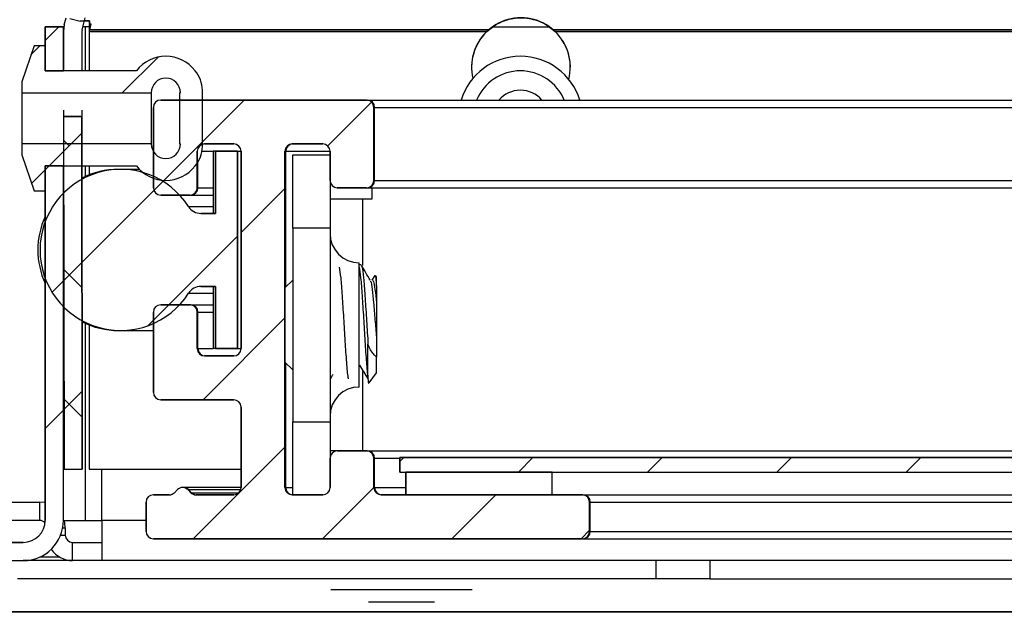
# Model space of a CAD drawing. Units: inches. Extents: x 2 to 154, y 1 to 99.
# Drawn here: x 63 to 64, y 17 to 18 of the extents above; entities that cross this region are included whole.
import ezdxf

# ---------------------------------------------------------------- set-up
doc = ezdxf.new("R2010")
doc.units = ezdxf.units.IN
doc.header["$MEASUREMENT"] = 0
doc.layers.add('SLD-0', color=7, linetype='Continuous')
doc.styles.add('SLDTEXTSTYLE0', font='TXT', dxfattribs={"width": 0.75})
doc.dimstyles.new('SLDDIMSTYLE0', dxfattribs={"dimtxt": 0.9375, "dimasz": 0.13, "dimexe": 0, "dimexo": 0.0625, "dimgap": 0.234375, "dimtad": 0, "dimtih": 1, "dimtoh": 1, "dimdec": 0, "dimrnd": 1e-09, "dimzin": 12, "dimdsep": 46, "dimtxsty": 'SLDTEXTSTYLE0', "dimblk1": 'NONE', "dimblk2": 'NONE', "dimsah": 1, "dimcen": 0.09, "dimadec": 0, "dimazin": 3, "dimtfac": 1, "dimtofl": 0, "dimtmove": 0, "dimatfit": 3, "dimldrblk": 'NONE', "dimfxl": 0, "dimfrac": 2, "dimtolj": 1, "dimtzin": 12, "dimarcsym": 0})
doc.dimstyles.new('SLDDIMSTYLE1', dxfattribs={"dimtxt": 0.9375, "dimasz": 0.13, "dimexe": 0, "dimexo": 0.0625, "dimgap": 0.234375, "dimtad": 0, "dimtih": 1, "dimtoh": 1, "dimdec": 0, "dimrnd": 1e-09, "dimzin": 12, "dimdsep": 46, "dimtxsty": 'SLDTEXTSTYLE0', "dimsah": 1, "dimcen": 0.09, "dimadec": 0, "dimazin": 3, "dimtfac": 1, "dimtdec": 0, "dimtofl": 0, "dimtmove": 0, "dimatfit": 3, "dimfxl": 0, "dimfrac": 2, "dimtolj": 1, "dimtzin": 12, "dimarcsym": 0})

# ---------------------------------------------------------------- blocks, each defined once
blk = doc.blocks.new('SW_HATCH_36')
at = {"color": 0, "linetype": 'Continuous', "lineweight": 18}
for p, q in [((0, 0), (-0.025, -0.025)), ((-0.0173, -0.0173), (-0.025, -0.0096)), ((0.0002, -0.1765), (-0.0247, -0.2015)), ((0.0003, -0.2116), (-0.0247, -0.1866)), ((0.0005, -0.3531), (-0.0245, -0.378)), ((0.0005, -0.3886), (-0.0245, -0.3636))]:
    blk.add_line(p, q, dxfattribs=at)
blk = doc.blocks.new('SW_HATCH_70')
at = {"color": 0, "linetype": 'Continuous', "lineweight": 18}
for p, q in [((0.1614, 0.515), (0.1559, 0.5095)), ((0.1809, 0.1809), (0.1559, 0.1559)), ((-0.3536, 0), (-0.3786, -0.025))]:
    blk.add_line(p, q, dxfattribs=at)
blk = doc.blocks.new('SW_HATCH_71')
at = {"color": 0, "linetype": 'Continuous', "lineweight": 18}
blk.add_line((0, 0), (-0.0187, -0.0187), dxfattribs=at)
blk = doc.blocks.new('SW_HATCH_78')
at = {"color": 0, "linetype": 'Continuous', "lineweight": 18}
for p, q in [((0, 0), (0.0118, 0.0118)), ((0.1246, -0.0522), (0.1735, -0.0033)), ((0.0246, -0.1522), (0.0546, -0.1222)), ((0.0006, -0.1761), (0.0191, -0.1577))]:
    blk.add_line(p, q, dxfattribs=at)
blk = doc.blocks.new('SW_HATCH_79')
at = {"color": 0, "linetype": 'Continuous', "lineweight": 18}
for p, q in [((0, 0), (0.1516, 0.1516)), ((0.1309, -0.0459), (0.2536, 0.0768))]:
    blk.add_line(p, q, dxfattribs=at)
blk = doc.blocks.new('SW_HATCH_81')
at = {"color": 0, "linetype": 'Continuous', "lineweight": 18}
for p, q in [((0, 0), (-0.1236, -0.1236)), ((0.1741, -0.0027), (0.1141, -0.0627)), ((0.0557, -0.1211), (-0.0043, -0.1811)), ((-0.1032, -0.28), (-0.1243, -0.3011)), ((0.0557, -0.2978), (-0.0564, -0.41)), ((0.0557, -0.4746), (-0.0697, -0.6)), ((0.1773, -0.5298), (0.1071, -0.6)), ((0.3439, -0.54), (0.2839, -0.6)), ((0.4723, -0.5883), (0.4607, -0.6))]:
    blk.add_line(p, q, dxfattribs=at)
blk = doc.blocks.new('SW_HATCH_83')
at = {"color": 0, "linetype": 'Continuous', "lineweight": 18}
for p, q in [((0, 0), (-0.0054, -0.0054)), ((0.1768, 0), (0.1568, -0.02)), ((0.3536, 0), (0.3336, -0.02)), ((0.5303, 0), (0.5103, -0.02)), ((0.7071, 0), (0.6871, -0.02))]:
    blk.add_line(p, q, dxfattribs=at)
blk = doc.blocks.new('_D_2')
at = {"layer": 'SLD-0', "color": 7}
for p, q in [((81.2968, 27.6049), (50.3622, 27.6049)), ((50.6122, 27.6049), (50.6122, 24.3595)), ((49.5731, 24.1694), (49.2879, 24.1694)), ((49.2879, 24.1694), (49.2879, 22.6798)), ((51.6512, 24.1694), (51.9364, 24.1694)), ((51.9364, 24.1694), (51.9364, 22.6798)), ((49.2879, 22.6798), (49.5731, 22.6798)), ((51.9364, 22.6798), (51.6512, 22.6798)), ((50.6122, 16.8635), (50.6122, 21.2397)), ((85.395, 16.8635), (50.3622, 16.8635))]:
    blk.add_line(p, q, dxfattribs=at)
for points in [[(50.6122, 27.6049), (50.4872, 26.6049), (50.7372, 26.6049)], [(50.6122, 16.8635), (50.7372, 17.8635), (50.4872, 17.8635)]]:
    blk.add_solid(points, dxfattribs=at)
at = {"layer": 'SLD-0', "color": 7, "char_height": 0.9375, "attachment_point": 1, "style": 'SLDTEXTSTYLE0'}
for s, insert in [('273', (49.5731, 23.8884)), ('10 3/4"', (48.587, 22.4482))]:
    blk.add_mtext(s, dxfattribs=dict(at, insert=insert))
blk = doc.blocks.new('_None')
blk = doc.blocks.new('_D_4')
at = {"layer": 'SLD-0', "color": 7}
for p, q in [((63.4684, 16.8485), (63.4684, 13.8888)), ((84.4472, 16.8485), (84.4472, 13.8888)), ((72.8386, 15.5086), (72.5534, 15.5086)), ((72.5534, 15.5086), (72.5534, 14.019)), ((74.9167, 15.5086), (75.2018, 15.5086)), ((75.2018, 15.5086), (75.2018, 14.019)), ((63.4684, 14.1388), (72.0781, 14.1388)), ((84.4472, 14.1388), (75.6772, 14.1388)), ((72.5534, 14.019), (72.8386, 14.019)), ((75.2018, 14.019), (74.9167, 14.019))]:
    blk.add_line(p, q, dxfattribs=at)
for points in [[(63.4684, 14.1388), (64.4684, 14.0138), (64.4684, 14.2638)], [(84.4472, 14.1388), (83.4472, 14.2638), (83.4472, 14.0138)]]:
    blk.add_solid(points, dxfattribs=at)
at = {"layer": 'SLD-0', "color": 7, "char_height": 0.9375, "attachment_point": 1, "style": 'SLDTEXTSTYLE0'}
for s, insert in [('533', (72.8386, 15.2275)), ('21"', (72.9913, 13.7874))]:
    blk.add_mtext(s, dxfattribs=dict(at, insert=insert))
blk = doc.blocks.new('_D_10')
at = {"layer": 'SLD-0', "color": 7}
for p, q in [((63.8391, 68.3732), (45.9343, 68.3732)), ((46.0593, 68.3732), (46.0593, 45.2022)), ((46.0593, 16.8635), (46.0593, 42.0352)), ((61.3456, 16.8635), (45.9343, 16.8635))]:
    blk.add_line(p, q, dxfattribs=at)
for centre, start, end in [((46.6921, 43.5235), 153.4349, 206.5651), ((45.4265, 43.5235), 333.4349, 26.5651)]:
    blk.add_arc(centre, 3.3279, start, end, dxfattribs=at)
for points in [[(46.0593, 68.3732), (46.0393, 68.2432), (46.0793, 68.2432)], [(46.0593, 16.8635), (46.0793, 16.9935), (46.0393, 16.9935)]]:
    blk.add_solid(points, dxfattribs=at)
at = {"layer": 'SLD-0', "color": 7, "char_height": 0.9375, "attachment_point": 1, "style": 'SLDTEXTSTYLE0'}
for s, insert in [('[1071.4]', (43.7155, 44.732)), ('42.2', (44.847, 43.2437))]:
    blk.add_mtext(s, dxfattribs=dict(at, insert=insert))
blk = doc.blocks.new('_D_11')
at = {"layer": 'SLD-0', "color": 7}
for p, q in [((62.0578, 16.8085), (62.0578, 10.0476)), ((85.8415, 16.7835), (85.8415, 10.0476)), ((72.8655, 11.6674), (72.5803, 11.6674)), ((72.5803, 11.6674), (72.5803, 10.1778)), ((74.9436, 11.6674), (75.2288, 11.6674)), ((75.2288, 11.6674), (75.2288, 10.1778)), ((62.0578, 10.2976), (71.6892, 10.2976)), ((85.8415, 10.2976), (76.1199, 10.2976)), ((72.5803, 10.1778), (72.8655, 10.1778)), ((75.2288, 10.1778), (74.9436, 10.1778))]:
    blk.add_line(p, q, dxfattribs=at)
for points in [[(62.0578, 10.2976), (63.0578, 10.1726), (63.0578, 10.4226)], [(85.8415, 10.2976), (84.8415, 10.4226), (84.8415, 10.1726)]]:
    blk.add_solid(points, dxfattribs=at)
at = {"layer": 'SLD-0', "color": 7, "char_height": 0.9375, "attachment_point": 1, "style": 'SLDTEXTSTYLE0'}
for s, insert in [('604', (72.8655, 11.3863)), ('23 3/4"', (71.8794, 9.9462))]:
    blk.add_mtext(s, dxfattribs=dict(at, insert=insert))

msp = doc.modelspace()

# ---------------------------------------------------------------- hatches: boundary and pattern name
at = {"linetype": 'Continuous'}
h = msp.add_hatch(dxfattribs=at)
h.set_pattern_fill('DOTS', scale=7.6923, style=0)
edge = h.paths.add_edge_path(flags=0)
edge.add_spline(control_points=[(73.9139, 17.6598), (73.9182, 17.6635), (73.923, 17.6667), (73.9282, 17.6692), (73.9315, 17.6708), (73.935, 17.6722), (73.9422, 17.6743), (73.9459, 17.6751), (73.9533, 17.676), (73.9571, 17.6761), (73.9645, 17.6758), (73.9682, 17.6753), (73.9756, 17.6738), (73.9792, 17.6727), (73.9861, 17.6699), (73.9895, 17.6683), (73.9959, 17.6644), (73.9989, 17.6622), (74.0018, 17.6598)], knot_values=[0, 0, 0, 0, 0.000435, 0.000435, 0.000435, 0.000718, 0.000718, 0.001001, 0.001001, 0.001285, 0.001285, 0.001568, 0.001568, 0.001851, 0.001851, 0.002135, 0.002135, 0.002418, 0.002418, 0.002418, 0.002418], weights=[1, 1, 1, 1, 1, 1, 1, 1, 1, 1, 1, 1, 1, 1, 1, 1, 1, 1, 1], degree=3, periodic=0)
edge.add_line((74.0018, 17.6598), (85.1175, 17.6598))
edge.add_line((85.1175, 17.6598), (82.4778, 27.5465))
edge.add_line((82.4778, 27.5465), (65.4178, 27.5465))
edge.add_line((65.4178, 27.5465), (65.3888, 27.5537))
edge.add_line((65.3888, 27.5537), (62.7563, 17.6751))
edge.add_line((62.7563, 17.6751), (62.7707, 17.6715))
edge.add_line((62.7707, 17.6715), (62.7707, 17.6718))
edge.add_line((62.7707, 17.6718), (62.7832, 17.6718))
edge.add_line((62.7832, 17.6718), (62.7832, 17.6684))
edge.add_line((62.7832, 17.6684), (62.7853, 17.6678))
edge.add_line((62.7853, 17.6678), (62.7832, 17.6598))
edge.add_line((62.7832, 17.6598), (63.3296, 17.6598))
edge.add_spline(control_points=[(63.3296, 17.6598), (63.334, 17.6635), (63.3389, 17.6667), (63.3441, 17.6692), (63.3474, 17.6709), (63.3509, 17.6722), (63.3581, 17.6744), (63.3618, 17.6751), (63.3692, 17.676), (63.3729, 17.6762), (63.3804, 17.6758), (63.3841, 17.6753), (63.3914, 17.6738), (63.395, 17.6727), (63.402, 17.6699), (63.4053, 17.6683), (63.4117, 17.6644), (63.4148, 17.6622), (63.4176, 17.6598)], knot_values=[0, 0, 0, 0, 0.000438, 0.000438, 0.000438, 0.000721, 0.000721, 0.001005, 0.001005, 0.001288, 0.001288, 0.001571, 0.001571, 0.001855, 0.001855, 0.002138, 0.002138, 0.002421, 0.002421, 0.002421, 0.002421], weights=[1, 1, 1, 1, 1, 1, 1, 1, 1, 1, 1, 1, 1, 1, 1, 1, 1, 1, 1], degree=3, periodic=0)
edge.add_line((63.4176, 17.6598), (73.9139, 17.6598))
edge = h.paths.add_edge_path(flags=0)
edge.add_spline(control_points=[(73.9508, 27.1878), (73.9435, 27.1885), (73.9363, 27.1905), (73.9297, 27.1936), (73.9233, 27.1965), (73.9173, 27.2006), (73.9122, 27.2054), (73.9073, 27.2101), (73.903, 27.2157), (73.8998, 27.2218), (73.8967, 27.2278), (73.8945, 27.2345), (73.8935, 27.2412), (73.8925, 27.248), (73.8926, 27.2551), (73.8939, 27.2619), (73.8953, 27.2688), (73.898, 27.2757), (73.9016, 27.2818), (73.9054, 27.288), (73.9104, 27.2937), (73.9161, 27.2984), (73.9219, 27.3031), (73.9287, 27.3068), (73.9357, 27.3093), (73.9428, 27.3117), (73.9503, 27.313), (73.9578, 27.313)], knot_values=[0.005297, 0.005297, 0.005297, 0.005297, 0.005856, 0.005856, 0.005856, 0.006397, 0.006397, 0.006397, 0.006924, 0.006924, 0.006924, 0.007446, 0.007446, 0.007446, 0.007975, 0.007975, 0.007975, 0.008522, 0.008522, 0.008522, 0.009087, 0.009087, 0.009087, 0.009662, 0.009662, 0.009662, 0.010237, 0.010237, 0.010237, 0.010237], weights=[1, 1, 1, 1, 1, 1, 1, 1, 1, 1, 1, 1, 1, 1, 1, 1, 1, 1, 1, 1, 1, 1, 1, 1, 1, 1, 1, 1], degree=3, periodic=0)
edge.add_spline(control_points=[(73.9578, 27.313), (73.9624, 27.313), (73.9671, 27.3125), (73.9716, 27.3116), (73.9787, 27.3101), (73.9856, 27.3074), (73.9918, 27.3038), (73.9978, 27.3002), (74.0033, 27.2956), (74.0123, 27.2851), (74.0159, 27.2792), (74.0184, 27.2728), (74.021, 27.2665), (74.0225, 27.2597), (74.0228, 27.2528), (74.0231, 27.2459), (74.0221, 27.2388), (74.0201, 27.2322), (74.018, 27.2253), (74.0146, 27.2188), (74.0102, 27.213), (74.0057, 27.2071), (74.0001, 27.202), (73.9939, 27.1979), (73.9876, 27.1939), (73.9804, 27.1909), (73.9731, 27.1892), (73.9658, 27.1875), (73.9582, 27.187), (73.9508, 27.1878)], knot_values=[0, 0, 0, 0, 0.000353, 0.000353, 0.000353, 0.000906, 0.000906, 0.000906, 0.001442, 0.001442, 0.001966, 0.001966, 0.001966, 0.002489, 0.002489, 0.002489, 0.003023, 0.003023, 0.003023, 0.003575, 0.003575, 0.003575, 0.004145, 0.004145, 0.004145, 0.004723, 0.004723, 0.004723, 0.005297, 0.005297, 0.005297, 0.005297], weights=[1, 1, 1, 1, 1, 1, 1, 1, 1, 1, 1, 1, 1, 1, 1, 1, 1, 1, 1, 1, 1, 1, 1, 1, 1, 1, 1, 1, 1, 1], degree=3, periodic=0)
edge = h.paths.add_edge_path(flags=0)
edge.add_spline(control_points=[(82.3213, 26.8073), (82.3178, 26.8074), (82.3142, 26.8077), (82.3073, 26.809), (82.3039, 26.8099), (82.2972, 26.8122), (82.294, 26.8137), (82.2878, 26.817), (82.2848, 26.819), (82.2821, 26.8211), (82.2767, 26.8253), (82.2719, 26.8304), (82.2682, 26.836), (82.2663, 26.8388), (82.2646, 26.8418), (82.2619, 26.8479), (82.2607, 26.8511), (82.259, 26.8576), (82.2584, 26.8609), (82.258, 26.8643), (82.2574, 26.8711), (82.2579, 26.878), (82.2595, 26.8847), (82.2603, 26.888), (82.2614, 26.8912), (82.2642, 26.8975), (82.2658, 26.9005), (82.2695, 26.9063), (82.2717, 26.9091), (82.2764, 26.9143), (82.2791, 26.9167), (82.2847, 26.9211), (82.2877, 26.9231), (82.2941, 26.9266), (82.2975, 26.9281), (82.3045, 26.9305), (82.3081, 26.9314), (82.3154, 26.9326), (82.3191, 26.9329), (82.3228, 26.9329)], knot_values=[0.00515, 0.00515, 0.00515, 0.00515, 0.005419, 0.005419, 0.005687, 0.005687, 0.005956, 0.005956, 0.006225, 0.006225, 0.006225, 0.006749, 0.006749, 0.006749, 0.007006, 0.007006, 0.007263, 0.007263, 0.007519, 0.007519, 0.007519, 0.008045, 0.008045, 0.008045, 0.008304, 0.008304, 0.008567, 0.008567, 0.008833, 0.008833, 0.009104, 0.009104, 0.009379, 0.009379, 0.009659, 0.009659, 0.009941, 0.009941, 0.010223, 0.010223, 0.010223, 0.010223], weights=[1, 1, 1, 1, 1, 1, 1, 1, 1, 1, 1, 1, 1, 1, 1, 1, 1, 1, 1, 1, 1, 1, 1, 1, 1, 1, 1, 1, 1, 1, 1, 1, 1, 1, 1, 1, 1, 1, 1, 1], degree=3, periodic=0)
edge.add_spline(control_points=[(82.3228, 26.9329), (82.3245, 26.9329), (82.3263, 26.9328), (82.3281, 26.9327), (82.3351, 26.9321), (82.342, 26.9305), (82.3484, 26.9278), (82.3516, 26.9265), (82.3547, 26.9249), (82.3606, 26.9213), (82.3634, 26.9192), (82.3686, 26.9147), (82.371, 26.9123), (82.3733, 26.9096), (82.3776, 26.9044), (82.3812, 26.8984), (82.3836, 26.8921), (82.3849, 26.889), (82.3858, 26.8857), (82.3872, 26.8791), (82.3876, 26.8758), (82.3878, 26.8691), (82.3877, 26.8657), (82.3868, 26.859), (82.3861, 26.8557), (82.3842, 26.8492), (82.3829, 26.846), (82.3799, 26.8399), (82.3781, 26.8369), (82.374, 26.8313), (82.3717, 26.8286), (82.3667, 26.8236), (82.3639, 26.8214), (82.3582, 26.8173), (82.3551, 26.8155), (82.3488, 26.8124), (82.3455, 26.8111), (82.3388, 26.8091), (82.3353, 26.8084), (82.3283, 26.8074), (82.3248, 26.8072), (82.3213, 26.8073)], knot_values=[0, 0, 0, 0, 0.000136, 0.000136, 0.000136, 0.000673, 0.000673, 0.000673, 0.000936, 0.000936, 0.001199, 0.001199, 0.001463, 0.001463, 0.001463, 0.001987, 0.001987, 0.001987, 0.002243, 0.002243, 0.0025, 0.0025, 0.002757, 0.002757, 0.003014, 0.003014, 0.003274, 0.003274, 0.003538, 0.003538, 0.003806, 0.003806, 0.004075, 0.004075, 0.004344, 0.004344, 0.004612, 0.004612, 0.004881, 0.004881, 0.00515, 0.00515, 0.00515, 0.00515], weights=[1, 1, 1, 1, 1, 1, 1, 1, 1, 1, 1, 1, 1, 1, 1, 1, 1, 1, 1, 1, 1, 1, 1, 1, 1, 1, 1, 1, 1, 1, 1, 1, 1, 1, 1, 1, 1, 1, 1, 1, 1, 1], degree=3, periodic=0)
edge = h.paths.add_edge_path(flags=0)
edge.add_spline(control_points=[(84.6639, 18.0126), (84.6567, 18.0134), (84.6495, 18.0153), (84.6429, 18.0184), (84.6365, 18.0214), (84.6305, 18.0254), (84.6254, 18.0303), (84.6204, 18.035), (84.6161, 18.0406), (84.613, 18.0467), (84.6098, 18.0527), (84.6076, 18.0593), (84.6066, 18.0661), (84.6056, 18.0729), (84.6058, 18.08), (84.6071, 18.0867), (84.6085, 18.0937), (84.6111, 18.1005), (84.6148, 18.1066), (84.6185, 18.1129), (84.6235, 18.1186), (84.6292, 18.1232), (84.6351, 18.1279), (84.6418, 18.1316), (84.6489, 18.1341), (84.6559, 18.1366), (84.6635, 18.1378), (84.671, 18.1378)], knot_values=[0.005297, 0.005297, 0.005297, 0.005297, 0.005856, 0.005856, 0.005856, 0.006397, 0.006397, 0.006397, 0.006924, 0.006924, 0.006924, 0.007446, 0.007446, 0.007446, 0.007975, 0.007975, 0.007975, 0.008522, 0.008522, 0.008522, 0.009087, 0.009087, 0.009087, 0.009662, 0.009662, 0.009662, 0.010237, 0.010237, 0.010237, 0.010237], weights=[1, 1, 1, 1, 1, 1, 1, 1, 1, 1, 1, 1, 1, 1, 1, 1, 1, 1, 1, 1, 1, 1, 1, 1, 1, 1, 1, 1], degree=3, periodic=0)
edge.add_spline(control_points=[(84.671, 18.1378), (84.6756, 18.1378), (84.6802, 18.1374), (84.6848, 18.1364), (84.6918, 18.1349), (84.6987, 18.1323), (84.7049, 18.1286), (84.7109, 18.125), (84.7164, 18.1205), (84.7254, 18.11), (84.7291, 18.104), (84.7316, 18.0977), (84.7341, 18.0913), (84.7356, 18.0845), (84.7359, 18.0777), (84.7362, 18.0708), (84.7353, 18.0637), (84.7332, 18.057), (84.7311, 18.0502), (84.7277, 18.0436), (84.7234, 18.0379), (84.7189, 18.032), (84.7133, 18.0268), (84.707, 18.0228), (84.7007, 18.0187), (84.6936, 18.0157), (84.6863, 18.014), (84.679, 18.0123), (84.6713, 18.0118), (84.6639, 18.0126)], knot_values=[0, 0, 0, 0, 0.000353, 0.000353, 0.000353, 0.000906, 0.000906, 0.000906, 0.001442, 0.001442, 0.001966, 0.001966, 0.001966, 0.002489, 0.002489, 0.002489, 0.003023, 0.003023, 0.003023, 0.003575, 0.003575, 0.003575, 0.004145, 0.004145, 0.004145, 0.004723, 0.004723, 0.004723, 0.005297, 0.005297, 0.005297, 0.005297], weights=[1, 1, 1, 1, 1, 1, 1, 1, 1, 1, 1, 1, 1, 1, 1, 1, 1, 1, 1, 1, 1, 1, 1, 1, 1, 1, 1, 1, 1, 1], degree=3, periodic=0)
edge = h.paths.add_edge_path(flags=0)
edge.add_spline(control_points=[(83.4954, 22.4098), (83.4918, 22.4099), (83.4883, 22.4102), (83.4814, 22.4115), (83.478, 22.4124), (83.4713, 22.4147), (83.4681, 22.4161), (83.4619, 22.4195), (83.4589, 22.4214), (83.4562, 22.4236), (83.4508, 22.4278), (83.446, 22.4328), (83.4422, 22.4385), (83.4404, 22.4413), (83.4387, 22.4443), (83.4359, 22.4504), (83.4348, 22.4536), (83.4331, 22.4601), (83.4325, 22.4634), (83.4321, 22.4668), (83.4315, 22.4735), (83.432, 22.4805), (83.4336, 22.4871), (83.4344, 22.4904), (83.4355, 22.4937), (83.4382, 22.4999), (83.4399, 22.503), (83.4436, 22.5088), (83.4458, 22.5116), (83.4505, 22.5168), (83.4532, 22.5192), (83.4588, 22.5236), (83.4618, 22.5256), (83.4682, 22.5291), (83.4716, 22.5305), (83.4786, 22.5329), (83.4822, 22.5338), (83.4895, 22.5351), (83.4932, 22.5354), (83.4969, 22.5354)], knot_values=[0.00515, 0.00515, 0.00515, 0.00515, 0.005419, 0.005419, 0.005687, 0.005687, 0.005956, 0.005956, 0.006225, 0.006225, 0.006225, 0.006749, 0.006749, 0.006749, 0.007006, 0.007006, 0.007263, 0.007263, 0.007519, 0.007519, 0.007519, 0.008045, 0.008045, 0.008045, 0.008304, 0.008304, 0.008567, 0.008567, 0.008833, 0.008833, 0.009104, 0.009104, 0.009379, 0.009379, 0.009659, 0.009659, 0.009941, 0.009941, 0.010223, 0.010223, 0.010223, 0.010223], weights=[1, 1, 1, 1, 1, 1, 1, 1, 1, 1, 1, 1, 1, 1, 1, 1, 1, 1, 1, 1, 1, 1, 1, 1, 1, 1, 1, 1, 1, 1, 1, 1, 1, 1, 1, 1, 1, 1, 1, 1], degree=3, periodic=0)
edge.add_spline(control_points=[(83.4969, 22.5354), (83.4986, 22.5354), (83.5004, 22.5353), (83.5022, 22.5352), (83.5091, 22.5346), (83.5161, 22.5329), (83.5225, 22.5303), (83.5257, 22.529), (83.5288, 22.5274), (83.5347, 22.5238), (83.5375, 22.5217), (83.5427, 22.5172), (83.5451, 22.5148), (83.5474, 22.5121), (83.5517, 22.5069), (83.5553, 22.5009), (83.5577, 22.4946), (83.5589, 22.4914), (83.5599, 22.4882), (83.5613, 22.4816), (83.5617, 22.4783), (83.5619, 22.4715), (83.5618, 22.4682), (83.5609, 22.4615), (83.5602, 22.4582), (83.5583, 22.4517), (83.557, 22.4485), (83.5539, 22.4423), (83.5521, 22.4394), (83.5481, 22.4337), (83.5458, 22.431), (83.5408, 22.4261), (83.538, 22.4238), (83.5323, 22.4198), (83.5292, 22.418), (83.5229, 22.4149), (83.5196, 22.4136), (83.5129, 22.4116), (83.5094, 22.4108), (83.5024, 22.4099), (83.4989, 22.4097), (83.4954, 22.4098)], knot_values=[0, 0, 0, 0, 0.000136, 0.000136, 0.000136, 0.000673, 0.000673, 0.000673, 0.000936, 0.000936, 0.001199, 0.001199, 0.001463, 0.001463, 0.001463, 0.001987, 0.001987, 0.001987, 0.002243, 0.002243, 0.0025, 0.0025, 0.002757, 0.002757, 0.003014, 0.003014, 0.003274, 0.003274, 0.003538, 0.003538, 0.003806, 0.003806, 0.004075, 0.004075, 0.004344, 0.004344, 0.004612, 0.004612, 0.004881, 0.004881, 0.00515, 0.00515, 0.00515, 0.00515], weights=[1, 1, 1, 1, 1, 1, 1, 1, 1, 1, 1, 1, 1, 1, 1, 1, 1, 1, 1, 1, 1, 1, 1, 1, 1, 1, 1, 1, 1, 1, 1, 1, 1, 1, 1, 1, 1, 1, 1, 1, 1, 1], degree=3, periodic=0)
edge = h.paths.add_edge_path(flags=0)
edge.add_spline(control_points=[(65.6739, 27.1878), (65.6666, 27.1885), (65.6594, 27.1905), (65.6528, 27.1936), (65.6464, 27.1965), (65.6405, 27.2006), (65.6354, 27.2054), (65.6304, 27.2101), (65.6261, 27.2157), (65.6229, 27.2218), (65.6198, 27.2278), (65.6176, 27.2345), (65.6166, 27.2412), (65.6156, 27.248), (65.6157, 27.2551), (65.6171, 27.2619), (65.6184, 27.2688), (65.6211, 27.2757), (65.6247, 27.2818), (65.6285, 27.288), (65.6335, 27.2937), (65.6392, 27.2984), (65.645, 27.3031), (65.6518, 27.3068), (65.6588, 27.3093), (65.6659, 27.3117), (65.6735, 27.313), (65.6809, 27.313)], knot_values=[0.005297, 0.005297, 0.005297, 0.005297, 0.005856, 0.005856, 0.005856, 0.006397, 0.006397, 0.006397, 0.006924, 0.006924, 0.006924, 0.007446, 0.007446, 0.007446, 0.007975, 0.007975, 0.007975, 0.008522, 0.008522, 0.008522, 0.009087, 0.009087, 0.009087, 0.009662, 0.009662, 0.009662, 0.010237, 0.010237, 0.010237, 0.010237], weights=[1, 1, 1, 1, 1, 1, 1, 1, 1, 1, 1, 1, 1, 1, 1, 1, 1, 1, 1, 1, 1, 1, 1, 1, 1, 1, 1, 1], degree=3, periodic=0)
edge.add_spline(control_points=[(65.6809, 27.313), (65.6856, 27.313), (65.6902, 27.3125), (65.6947, 27.3116), (65.7018, 27.3101), (65.7087, 27.3074), (65.7149, 27.3038), (65.7209, 27.3002), (65.7264, 27.2956), (65.7354, 27.2851), (65.739, 27.2792), (65.7416, 27.2728), (65.7441, 27.2665), (65.7456, 27.2597), (65.7459, 27.2528), (65.7462, 27.2459), (65.7453, 27.2388), (65.7432, 27.2322), (65.7411, 27.2253), (65.7377, 27.2188), (65.7333, 27.213), (65.7288, 27.2071), (65.7232, 27.202), (65.717, 27.1979), (65.7107, 27.1939), (65.7035, 27.1909), (65.6962, 27.1892), (65.689, 27.1875), (65.6813, 27.187), (65.6739, 27.1878)], knot_values=[0, 0, 0, 0, 0.000353, 0.000353, 0.000353, 0.000906, 0.000906, 0.000906, 0.001442, 0.001442, 0.001966, 0.001966, 0.001966, 0.002489, 0.002489, 0.002489, 0.003023, 0.003023, 0.003023, 0.003575, 0.003575, 0.003575, 0.004145, 0.004145, 0.004145, 0.004723, 0.004723, 0.004723, 0.005297, 0.005297, 0.005297, 0.005297], weights=[1, 1, 1, 1, 1, 1, 1, 1, 1, 1, 1, 1, 1, 1, 1, 1, 1, 1, 1, 1, 1, 1, 1, 1, 1, 1, 1, 1, 1, 1], degree=3, periodic=0)
h = msp.add_hatch(dxfattribs=at)
h.set_pattern_fill('ANSI34', style=0)
h.paths.add_polyline_path([(63.4163, 17.0545), (63.2163, 17.0545), (63.2163, 17.0235), (63.4163, 17.0235)], flags=0)

# ---------------------------------------------------------------- linework, layer by layer
at = {"layer": 'SLD-0', "color": 7, "linetype": 'Continuous', "lineweight": 25}
for p, q in [((62.749, 17.6662), (62.7516, 17.676)), ((62.7732, 17.6598), (62.7775, 17.676)), ((62.7832, 17.6718), (62.7764, 17.6718)), ((62.7832, 17.6684), (62.7832, 17.6718)), ((62.7228, 17.6035), (62.7228, 17.6635)), ((62.7228, 17.6635), (62.7478, 17.6635)), ((62.749, 17.6662), (62.7478, 17.6571)), ((62.7478, 17.6035), (62.7478, 17.6635)), ((62.7478, 17.6571), (62.7479, 17.6035)), ((62.7732, 17.6598), (62.7728, 17.6572)), ((62.7728, 17.6572), (62.7729, 17.6035)), ((62.7778, 17.6635), (62.7741, 17.6635)), ((62.7831, 17.6635), (62.7778, 17.6635)), ((62.7832, 17.6598), (62.7828, 17.6572)), ((62.7828, 17.6572), (62.7828, 17.6035)), ((62.7828, 17.6572), (63.3268, 17.6572)), ((62.7832, 17.6662), (62.7829, 17.6594)), ((62.7829, 17.6594), (62.7829, 17.6578)), ((62.7832, 17.6684), (62.7853, 17.6678)), ((62.7832, 17.6662), (62.7837, 17.6682)), ((62.7832, 17.6598), (62.7853, 17.6678)), ((62.7832, 17.6598), (62.7832, 17.6662)), ((63.3296, 17.6598), (62.7832, 17.6598)), ((63.3268, 17.6571), (63.3386, 17.6662)), ((63.3268, 17.6572), (63.3296, 17.6598)), ((63.335, 17.6635), (63.4122, 17.6635)), ((63.4087, 17.6662), (63.4205, 17.6571)), ((73.9139, 17.6598), (63.4176, 17.6598)), ((63.4176, 17.6598), (63.4205, 17.6572)), ((63.4205, 17.6572), (73.911, 17.6572)), ((62.7078, 17.6375), (62.6908, 17.5885)), ((62.7228, 17.6375), (62.7078, 17.6375)), ((62.7228, 17.6035), (62.7228, 17.6375)), ((62.8478, 17.6035), (62.7228, 17.6035)), ((62.7478, 17.6035), (62.7228, 17.6035)), ((62.6908, 17.5885), (62.6908, 17.5735)), ((62.9378, 17.4999), (62.9378, 17.577)), ((62.6908, 17.5735), (62.8678, 17.5735)), ((62.6908, 17.5735), (62.6908, 17.5035)), ((62.8678, 17.5735), (62.8678, 17.5035)), ((62.8808, 17.5635), (63.1624, 17.5635)), ((62.9078, 17.5735), (62.9066, 17.5735)), ((62.9066, 17.5735), (62.9066, 17.5035)), ((63.1634, 17.5635), (84.7522, 17.5635)), ((62.748, 17.5497), (62.748, 17.541)), ((62.773, 17.5497), (62.773, 17.541)), ((62.8708, 17.4435), (62.8708, 17.5535)), ((63.1724, 17.5535), (63.1724, 17.4535)), ((63.1734, 17.4535), (63.1734, 17.5535)), ((63.1734, 17.5535), (84.7422, 17.5535)), ((62.748, 17.541), (62.773, 17.541)), ((62.748, 17.541), (62.7486, 17.0584)), ((62.773, 17.541), (62.7736, 17.0585)), ((62.6908, 17.5035), (62.6908, 17.4885)), ((62.8678, 17.5035), (62.6908, 17.5035)), ((62.9066, 17.5035), (62.9078, 17.5035)), ((62.9808, 17.5035), (62.9408, 17.5035)), ((63.1024, 17.5035), (63.0608, 17.5035)), ((62.6908, 17.4885), (62.7078, 17.4395)), ((62.9308, 17.4935), (62.9308, 17.4435)), ((62.9528, 17.4935), (62.9528, 17.4085)), ((62.9558, 17.4935), (62.9528, 17.4935)), ((62.9558, 17.4085), (62.9558, 17.4935)), ((62.9558, 17.4935), (62.9858, 17.4935)), ((62.9858, 17.4935), (62.9858, 17.2235)), ((62.9858, 17.4935), (62.9908, 17.4935)), ((62.9908, 17.2235), (62.9908, 17.4935)), ((63.0508, 17.4935), (63.0508, 17.0335)), ((63.0518, 17.3077), (63.0518, 17.4935)), ((63.0614, 17.3885), (63.0614, 17.4885)), ((63.0614, 17.4885), (63.1124, 17.4885)), ((63.1124, 17.4535), (63.1124, 17.4935)), ((62.7228, 17.4735), (62.8478, 17.4735)), ((62.7228, 17.4395), (62.7228, 17.4735)), ((62.7228, 16.9885), (62.7228, 17.4735)), ((62.7228, 17.4735), (62.7478, 17.4735)), ((62.7478, 16.9885), (62.7478, 17.4735)), ((62.7828, 17.4735), (62.7828, 17.4611)), ((62.8519, 17.4687), (62.823, 17.4687)), ((62.9318, 17.4435), (62.9318, 17.4789)), ((63.1124, 17.4535), (63.1124, 17.3885)), ((63.1624, 17.4435), (63.1224, 17.4435)), ((63.1624, 17.4435), (63.1634, 17.4435)), ((63.1634, 17.4435), (84.7522, 17.4435)), ((63.17, 17.4285), (63.17, 17.4435)), ((63.1734, 17.4535), (84.7422, 17.4535)), ((62.7078, 17.4395), (62.7228, 17.4395)), ((62.9208, 17.4335), (62.8808, 17.4335)), ((62.9208, 17.4335), (62.9218, 17.4335)), ((62.9218, 17.4335), (62.9528, 17.4335)), ((63.1124, 17.4285), (63.1574, 17.4285)), ((63.1574, 17.4285), (63.17, 17.4285)), ((62.9358, 17.4085), (62.9558, 17.4085)), ((63.1124, 17.3885), (63.0614, 17.3885)), ((63.0614, 17.3885), (63.0614, 17.1235)), ((63.1124, 17.3885), (63.1124, 17.1235)), ((63.1524, 17.256), (63.1524, 17.341)), ((63.1549, 17.338), (63.1524, 17.338)), ((63.1735, 17.3234), (63.1698, 17.317)), ((63.1758, 17.3216), (63.1746, 17.3233)), ((63.1758, 17.3096), (63.1758, 17.3216)), ((62.9558, 17.3085), (62.9358, 17.3085)), ((62.9528, 17.3085), (62.9528, 17.2235)), ((62.9558, 17.2235), (62.9558, 17.3085)), ((63.0614, 17.3173), (63.0508, 17.3067)), ((62.8808, 17.2835), (62.9208, 17.2835)), ((62.9218, 17.2835), (62.9208, 17.2835)), ((62.9218, 17.2835), (62.9528, 17.2835)), ((62.8708, 17.1635), (62.8708, 17.2735)), ((62.9308, 17.2735), (62.9308, 17.2235)), ((62.9318, 17.2235), (62.9318, 17.2735)), ((62.7828, 17.2559), (62.7828, 17.0585)), ((63.1524, 17.171), (63.1524, 17.256)), ((62.823, 17.2483), (62.8708, 17.2483)), ((63.1643, 17.1824), (63.1643, 17.2296)), ((62.9408, 17.2135), (62.9808, 17.2135)), ((62.9558, 17.2235), (62.9528, 17.2235)), ((62.9858, 17.2235), (62.9558, 17.2235)), ((62.9858, 17.2235), (62.9908, 17.2235)), ((63.1758, 17.1904), (63.1758, 17.2123)), ((63.0508, 17.2052), (63.0614, 17.1946)), ((63.0518, 17.0335), (63.0518, 17.2042)), ((63.1661, 17.1765), (63.1758, 17.1904)), ((62.9808, 17.1535), (62.8808, 17.1535)), ((62.9908, 17.0335), (62.9908, 17.1435)), ((63.0614, 17.1235), (63.1124, 17.1235)), ((63.0614, 17.0235), (63.0614, 17.1235)), ((63.1124, 17.1235), (63.1124, 17.0735)), ((63.1224, 17.0835), (63.1124, 17.0835)), ((63.1224, 17.0835), (63.1624, 17.0835)), ((63.1634, 17.0835), (63.1624, 17.0835)), ((63.1634, 17.0835), (84.7522, 17.0835)), ((63.1124, 17.0335), (63.1124, 17.0735)), ((63.1724, 17.0735), (63.1724, 17.0335)), ((63.1734, 17.0335), (63.1734, 17.0735)), ((63.2078, 17.0745), (84.7078, 17.0745)), ((63.2078, 17.0545), (63.2078, 17.0745)), ((62.7486, 17.0584), (62.7736, 17.0585)), ((62.7828, 17.0584), (62.7828, 17.0585)), ((62.7828, 17.0585), (62.9908, 17.0585)), ((62.7828, 17.0584), (62.9908, 17.0584)), ((62.8003, 16.9885), (62.8003, 17.0584)), ((63.2078, 17.0545), (84.7078, 17.0545)), ((63.4163, 17.0545), (63.2163, 17.0545)), ((63.2163, 17.0235), (63.2163, 17.0545)), ((63.4163, 17.0235), (63.4163, 17.0545)), ((62.8708, 17.0235), (62.8925, 17.0235)), ((62.8996, 17.0264), (62.9037, 17.0306)), ((62.9908, 17.0335), (62.9118, 17.0335)), ((62.9179, 17.0306), (62.922, 17.0264)), ((62.923, 17.0264), (62.9189, 17.0306)), ((62.9291, 17.0235), (62.9808, 17.0235)), ((63.0608, 17.0235), (63.1024, 17.0235)), ((63.1824, 17.0235), (63.4574, 17.0235)), ((63.4163, 17.0235), (63.2163, 17.0235)), ((63.4584, 17.0235), (63.4574, 17.0235)), ((63.4584, 17.0235), (84.4572, 17.0235)), ((62.1678, 17.0135), (62.7153, 17.0135)), ((62.7153, 16.9885), (62.7153, 17.0135)), ((62.7221, 17.0128), (62.7153, 17.0135)), ((62.7228, 17.0127), (62.7221, 17.0128)), ((62.8608, 16.9735), (62.8608, 17.0135)), ((63.4674, 17.0135), (63.4674, 16.9735)), ((63.4684, 17.0135), (84.4472, 17.0135)), ((63.4684, 16.9735), (63.4684, 17.0135)), ((62.7153, 16.9885), (62.1678, 16.9885)), ((62.7478, 16.9885), (62.7778, 16.9885)), ((62.7496, 16.9853), (62.7489, 16.9885)), ((62.7503, 16.9785), (62.7496, 16.9853)), ((62.7778, 16.9885), (62.8003, 16.9885)), ((62.8003, 16.9885), (62.8003, 16.9335)), ((62.7503, 16.9785), (62.7503, 16.9685)), ((63.4684, 16.9735), (84.4472, 16.9735)), ((62.0578, 16.9585), (62.6928, 16.9585)), ((62.7603, 16.9335), (62.7603, 16.9585)), ((62.7603, 16.9585), (62.8003, 16.9585)), ((63.4574, 16.9635), (62.8708, 16.9635)), ((63.4584, 16.9635), (84.4572, 16.9635)), ((62.0578, 16.9335), (62.6928, 16.9335)), ((63.5509, 16.9335), (62.6928, 16.9335)), ((84.6001, 16.9335), (63.5509, 16.9335)), ((63.5586, 16.9085), (63.5586, 16.9335)), ((63.6319, 16.9335), (63.6319, 16.9085)), ((63.5586, 16.9085), (62.6851, 16.9085)), ((63.6319, 16.9085), (63.5586, 16.9085)), ((63.6319, 16.9085), (84.4079, 16.9085)), ((63.3067, 16.8935), (63.1134, 16.8935)), ((63.2552, 16.8765), (63.1649, 16.8765)), ((62.3956, 16.8635), (85.2693, 16.8635))]:
    msp.add_line(p, q, dxfattribs=at)
at = {"layer": 'SLD-0'}
for p, q in [((62.7563, 17.6751), (62.7707, 17.6715)), ((62.7707, 17.6715), (62.7707, 17.6718)), ((62.7707, 17.6718), (62.7832, 17.6718)), ((62.7832, 17.6718), (62.7832, 17.6684)), ((62.7478, 17.6635), (62.7228, 17.6635)), ((62.7228, 17.6635), (62.7228, 17.6035)), ((62.7478, 17.6035), (62.7478, 17.6635)), ((62.7832, 17.6684), (62.7853, 17.6678)), ((62.7853, 17.6678), (62.7832, 17.6598)), ((62.7832, 17.6598), (63.3296, 17.6598)), ((63.4176, 17.6598), (73.9139, 17.6598)), ((62.7078, 17.6375), (62.6908, 17.5885)), ((62.7228, 17.6375), (62.7078, 17.6375)), ((62.7228, 17.6035), (62.7228, 17.6375)), ((62.7228, 17.6035), (62.7478, 17.6035)), ((62.8478, 17.6035), (62.7228, 17.6035)), ((62.6908, 17.5885), (62.6908, 17.5735)), ((62.9378, 17.4999), (62.9378, 17.577)), ((62.6908, 17.5735), (62.8678, 17.5735)), ((63.1624, 17.5635), (62.8808, 17.5635)), ((62.9066, 17.5735), (62.9066, 17.5035)), ((62.9078, 17.5735), (62.9066, 17.5735)), ((62.8708, 17.5535), (62.8708, 17.4435)), ((63.1724, 17.4535), (63.1724, 17.5535)), ((62.748, 17.541), (62.7486, 17.0584)), ((62.773, 17.541), (62.748, 17.541)), ((62.7736, 17.0585), (62.773, 17.541)), ((62.8678, 17.5035), (62.6908, 17.5035)), ((62.6908, 17.5035), (62.6908, 17.4885)), ((62.9066, 17.5035), (62.9078, 17.5035)), ((62.9408, 17.5035), (62.9808, 17.5035)), ((63.0608, 17.5035), (63.1024, 17.5035)), ((62.6908, 17.4885), (62.7078, 17.4395)), ((62.9308, 17.4435), (62.9308, 17.4935)), ((62.9858, 17.4935), (62.9558, 17.4935)), ((62.9558, 17.4935), (62.9558, 17.4085)), ((62.9858, 17.2235), (62.9858, 17.4935)), ((62.9908, 17.4935), (62.9908, 17.2235)), ((63.0508, 17.0335), (63.0508, 17.4935)), ((63.1124, 17.4935), (63.1124, 17.4535)), ((62.7478, 17.4735), (62.7228, 17.4735)), ((62.7228, 17.4735), (62.7228, 16.9885)), ((62.7228, 17.4395), (62.7228, 17.4735)), ((62.7228, 17.4735), (62.8478, 17.4735)), ((62.7478, 16.9885), (62.7478, 17.4735)), ((63.1224, 17.4435), (63.1624, 17.4435)), ((62.7078, 17.4395), (62.7228, 17.4395)), ((62.8808, 17.4335), (62.9208, 17.4335)), ((62.9558, 17.4085), (62.9358, 17.4085)), ((62.9358, 17.3085), (62.9558, 17.3085)), ((62.9558, 17.3085), (62.9558, 17.2235)), ((62.9208, 17.2835), (62.8808, 17.2835)), ((62.8708, 17.2735), (62.8708, 17.1635)), ((62.9308, 17.2235), (62.9308, 17.2735)), ((62.9808, 17.2135), (62.9408, 17.2135)), ((62.9558, 17.2235), (62.9858, 17.2235)), ((62.8808, 17.1535), (62.9808, 17.1535)), ((62.9908, 17.1435), (62.9908, 17.0335)), ((63.1624, 17.0835), (63.1224, 17.0835)), ((63.1124, 17.0735), (63.1124, 17.0335)), ((63.1724, 17.0335), (63.1724, 17.0735)), ((63.2078, 17.0745), (63.2078, 17.0545)), ((84.7078, 17.0745), (63.2078, 17.0745)), ((62.7486, 17.0584), (62.7736, 17.0585)), ((63.2078, 17.0545), (84.7078, 17.0545)), ((63.2163, 17.0545), (63.2163, 17.0235)), ((63.4163, 17.0545), (63.2163, 17.0545)), ((63.4163, 17.0235), (63.4163, 17.0545)), ((62.8925, 17.0235), (62.8708, 17.0235)), ((62.9037, 17.0306), (62.8996, 17.0264)), ((62.922, 17.0264), (62.9179, 17.0306)), ((62.9808, 17.0235), (62.9291, 17.0235)), ((63.1024, 17.0235), (63.0608, 17.0235)), ((63.4574, 17.0235), (63.1824, 17.0235)), ((63.2163, 17.0235), (63.4163, 17.0235)), ((62.8608, 17.0135), (62.8608, 16.9735)), ((63.4674, 16.9735), (63.4674, 17.0135)), ((62.6928, 16.9585), (62.0578, 16.9585)), ((62.8708, 16.9635), (63.4574, 16.9635)), ((62.0578, 16.9335), (62.6928, 16.9335))]:
    msp.add_line(p, q, dxfattribs=at)
at = {"layer": 'SLD-0', "color": 8, "linetype": 'Continuous', "lineweight": 25}
for p, q in [((62.7778, 17.6035), (62.7778, 17.6635)), ((62.9373, 17.4935), (62.9528, 17.4935)), ((63.0518, 17.4935), (63.1124, 17.4935)), ((62.7778, 17.459), (62.7778, 17.4735)), ((62.9318, 17.4435), (62.9528, 17.4435)), ((63.1574, 17.337), (63.1574, 17.4285)), ((62.9189, 17.4178), (62.9528, 17.4178)), ((62.9189, 17.2992), (62.9528, 17.2992)), ((62.9318, 17.2735), (62.9528, 17.2735)), ((62.7778, 16.9885), (62.7778, 17.258)), ((62.9318, 17.2235), (62.9528, 17.2235)), ((63.1574, 17.0835), (63.1574, 17.1932)), ((63.1734, 17.0735), (63.2078, 17.0735)), ((62.9189, 17.0306), (62.9904, 17.0306)), ((62.923, 17.0264), (62.9879, 17.0264)), ((63.0518, 17.0335), (63.0614, 17.0335)), ((63.1734, 17.0335), (63.2163, 17.0335)), ((62.8608, 16.9885), (62.8003, 16.9885)), ((62.7469, 16.9785), (62.7503, 16.9785)), ((62.744, 16.9685), (62.7503, 16.9685)), ((62.7157, 16.9385), (62.7423, 16.9385))]:
    msp.add_line(p, q, dxfattribs=at)
at = {"layer": 'SLD-0', "color": 7, "linetype": 'Continuous', "lineweight": 18}
msp.add_circle((62.5007, 18.9629), 3.5479, dxfattribs=at)
at = {"layer": 'SLD-0', "color": 7, "linetype": 'Continuous', "lineweight": 25}
for centre, radius, start, end in [((63.3736, 17.6086), 0.0675, 133.9354, 193.0404), ((63.3736, 17.6085), 0.0675, 133.9354, 180), ((63.3736, 17.6086), 0.0675, 345.6183, 46.0648), ((63.3736, 17.6085), 0.0675, 0, 46.0648), ((62.8878, 17.5735), 0.05, 36.8699, 143.1301), ((63.3728, 17.5385), 0.085, 17.1046, 162.8954), ((62.8978, 17.577), 0.04, 360, 41.4096), ((63.3728, 17.5385), 0.065, 22.6199, 157.3801), ((62.8878, 17.5735), 0.02, 0, 180), ((62.8808, 17.5535), 0.01, 90, 180), ((63.1624, 17.5535), 0.01, 0, 90), ((63.1634, 17.5535), 0.01, 0, 90), ((62.8878, 17.5035), 0.02, 180, 0), ((62.8978, 17.4999), 0.04, 318.5904, 360), ((62.9408, 17.4935), 0.01, 90, 180), ((62.9418, 17.4935), 0.01, 90, 113.5782), ((62.9808, 17.4935), 0.01, 0, 90), ((63.0608, 17.4935), 0.01, 90, 180), ((63.0618, 17.4935), 0.01, 90, 180), ((63.1024, 17.4935), 0.01, 0, 90), ((62.826, 17.3585), 0.1102, 32.5445, 327.4555), ((62.823, 17.3585), 0.1102, 90, 116.9349), ((62.8878, 17.5035), 0.05, 216.8699, 323.1301), ((62.8808, 17.4435), 0.01, 180, 270), ((62.9208, 17.4435), 0.01, 270, 0), ((62.9218, 17.4435), 0.01, 270, 0), ((63.1224, 17.4535), 0.01, 180, 270), ((63.1624, 17.4535), 0.01, 270, 0), ((63.1634, 17.4535), 0.01, 270, 0), ((62.9358, 17.4286), 0.0201, 212.5445, 270), ((62.823, 17.3585), 0.1102, 155.4015, 204.5985), ((63.1524, 17.381), 0.04, 180, 270), ((62.9358, 17.2884), 0.0201, 90, 147.4555), ((62.8808, 17.2735), 0.01, 90, 180), ((62.9208, 17.2735), 0.01, 0, 90), ((62.9218, 17.2735), 0.01, 0, 90), ((62.823, 17.3585), 0.1102, 243.2217, 270), ((62.9408, 17.2235), 0.01, 180, 270), ((62.9418, 17.2235), 0.01, 180, 270), ((62.9808, 17.2235), 0.01, 270, 0), ((63.1524, 17.131), 0.04, 90, 180), ((62.8808, 17.1635), 0.01, 180, 270), ((62.9808, 17.1435), 0.01, 0, 90), ((63.1224, 17.0735), 0.01, 90, 180), ((63.1624, 17.0735), 0.01, 0, 90), ((63.1634, 17.0735), 0.01, 0, 90), ((62.8708, 17.0135), 0.01, 90, 180), ((62.8925, 17.0335), 0.01, 270, 315), ((62.9108, 17.0235), 0.01, 45, 135), ((62.9118, 17.0235), 0.01, 45, 90), ((62.9291, 17.0335), 0.01, 225, 270), ((62.9301, 17.0335), 0.01, 225, 270), ((62.9808, 17.0335), 0.01, 270, 0), ((63.0608, 17.0335), 0.01, 180, 270), ((63.0618, 17.0335), 0.01, 180, 270), ((63.1024, 17.0335), 0.01, 270, 0), ((63.1824, 17.0335), 0.01, 180, 270), ((63.1834, 17.0335), 0.01, 180, 270), ((63.4574, 17.0135), 0.01, 0, 90), ((63.4584, 17.0135), 0.01, 0, 90), ((62.6928, 16.9885), 0.03, 270, 360), ((62.6928, 16.9885), 0.055, 270, 360), ((62.7153, 16.9785), 0.01, 42.8684, 90), ((62.8708, 16.9735), 0.01, 180, 270), ((63.4574, 16.9735), 0.01, 270, 0), ((63.4584, 16.9735), 0.01, 270, 0), ((62.7603, 16.9685), 0.01, 180, 270), ((62.7603, 16.9685), 0.035, 213.669, 270)]:
    msp.add_arc(centre, radius, start, end, dxfattribs=at)
at = {"layer": 'SLD-0'}
for centre, radius, start, end in [((62.8878, 17.5735), 0.05, 36.8699, 143.1301), ((62.8978, 17.577), 0.04, 360, 41.4096), ((62.8878, 17.5735), 0.02, 0, 180), ((62.8808, 17.5535), 0.01, 90, 180), ((63.1624, 17.5535), 0.01, 0, 90), ((62.8878, 17.5035), 0.02, 180, 0), ((62.8978, 17.4999), 0.04, 318.5904, 360), ((62.9408, 17.4935), 0.01, 90, 180), ((62.9808, 17.4935), 0.01, 0, 90), ((63.0608, 17.4935), 0.01, 90, 180), ((63.1024, 17.4935), 0.01, 0, 90), ((62.826, 17.3585), 0.1102, 32.5445, 327.4555), ((62.8878, 17.5035), 0.05, 216.8699, 323.1301), ((62.8808, 17.4435), 0.01, 180, 270), ((62.9208, 17.4435), 0.01, 270, 0), ((63.1224, 17.4535), 0.01, 180, 270), ((63.1624, 17.4535), 0.01, 270, 0), ((62.9358, 17.4286), 0.0201, 212.5445, 270), ((62.9358, 17.2884), 0.0201, 90, 147.4555), ((62.8808, 17.2735), 0.01, 90, 180), ((62.9208, 17.2735), 0.01, 0, 90), ((62.9408, 17.2235), 0.01, 180, 270), ((62.9808, 17.2235), 0.01, 270, 0), ((62.8808, 17.1635), 0.01, 180, 270), ((62.9808, 17.1435), 0.01, 0, 90), ((63.1224, 17.0735), 0.01, 90, 180), ((63.1624, 17.0735), 0.01, 0, 90), ((62.8708, 17.0135), 0.01, 90, 180), ((62.8925, 17.0335), 0.01, 270, 315), ((62.9108, 17.0235), 0.01, 45, 135), ((62.9291, 17.0335), 0.01, 225, 270), ((62.9808, 17.0335), 0.01, 270, 0), ((63.0608, 17.0335), 0.01, 180, 270), ((63.1024, 17.0335), 0.01, 270, 0), ((63.1824, 17.0335), 0.01, 180, 270), ((63.4574, 17.0135), 0.01, 0, 90), ((62.6928, 16.9885), 0.055, 270, 360), ((62.6928, 16.9885), 0.03, 270, 360), ((62.8708, 16.9735), 0.01, 180, 270), ((63.4574, 16.9735), 0.01, 270, 0)]:
    msp.add_arc(centre, radius, start, end, dxfattribs=at)
at = {"layer": 'SLD-0', "color": 8, "linetype": 'Continuous', "lineweight": 25}
msp.add_arc((63.3728, 17.5385), 0.0385, 40.4388, 139.5612, dxfattribs=at)
at = {"layer": 'SLD-0', "color": 7, "linetype": 'Continuous', "lineweight": 25}
for start_param, end_param in [(5.573347, 6.993023), (5.736642, 6.829728)]:
    msp.add_ellipse((63.3736, 17.6085), major_axis=(0, 0.0675), ratio=0.999635, start_param=start_param, end_param=end_param, dxfattribs=at)
at = {"layer": 'SLD-0'}
msp.add_open_spline([(63.3296, 17.6598), (63.334, 17.6635), (63.3389, 17.6667), (63.3441, 17.6692), (63.3474, 17.6709), (63.3509, 17.6722), (63.3581, 17.6744), (63.3618, 17.6751), (63.3692, 17.676), (63.3729, 17.6762), (63.3804, 17.6758), (63.3841, 17.6753), (63.3914, 17.6738), (63.395, 17.6727), (63.402, 17.6699), (63.4053, 17.6683), (63.4117, 17.6644), (63.4148, 17.6622), (63.4176, 17.6598)], degree=3, knots=[0, 0, 0, 0, 0.000438072, 0.000438072, 0.000438072, 0.000721352, 0.000721352, 0.001004633, 0.001004633, 0.001287913, 0.001287913, 0.001571199, 0.001571199, 0.001854505, 0.001854505, 0.002137846, 0.002137846, 0.002421189, 0.002421189, 0.002421189, 0.002421189], dxfattribs=at)
at = {"layer": 'SLD-0', "color": 7, "linetype": 'Continuous', "lineweight": 25}
for points, knots in [([(63.125, 17.3348), (63.1257, 17.3307), (63.127, 17.3224), (63.1289, 17.2967), (63.1309, 17.2657), (63.1328, 17.2327), (63.1348, 17.2043), (63.1363, 17.1863), (63.1371, 17.1827), (63.1372, 17.182)], [0, 0, 0, 0, 0.160297, 0.320595, 0.480892, 0.641189, 0.801487, 0.961784, 1, 1, 1, 1]), ([(63.1524, 17.3348), (63.153, 17.3307), (63.1543, 17.3224), (63.1563, 17.2967), (63.1582, 17.2656), (63.1602, 17.2329), (63.1621, 17.2037), (63.1636, 17.1885), (63.1643, 17.183), (63.1643, 17.1824)], [0, 0, 0, 0, 0.163222, 0.326443, 0.489665, 0.652886, 0.816108, 0.97933, 1, 1, 1, 1]), ([(63.1549, 17.3367), (63.1554, 17.3366), (63.1565, 17.3364), (63.1582, 17.3216), (63.1602, 17.2969), (63.1621, 17.2656), (63.1636, 17.2423), (63.1643, 17.2309), (63.1643, 17.2296)], [0, 0, 0, 0, 0.146737, 0.353506, 0.560276, 0.767045, 0.973815, 1, 1, 1, 1]), ([(63.1674, 17.317), (63.1654, 17.3204), (63.1614, 17.3272), (63.1575, 17.334), (63.1555, 17.3374)], [0, 0, 0, 0, 0.499559, 1, 1, 1, 1]), ([(63.1738, 17.3232), (63.174, 17.3235), (63.1746, 17.324), (63.1752, 17.3175), (63.1757, 17.3113), (63.1758, 17.3096)], [0, 0, 0, 0, 0.373917, 0.83008, 1, 1, 1, 1]), ([(63.1674, 17.316), (63.1676, 17.3159), (63.1684, 17.3154), (63.17, 17.3051), (63.1719, 17.2869), (63.1739, 17.2631), (63.1752, 17.247), (63.1758, 17.239)], [0, 0, 0, 0, 0.075456, 0.306592, 0.537728, 0.768864, 1, 1, 1, 1]), ([(63.1705, 17.3167), (63.171, 17.3166), (63.1721, 17.3164), (63.1739, 17.3056), (63.1752, 17.2925), (63.1758, 17.286)], [0, 0, 0, 0, 0.261802, 0.630901, 1, 1, 1, 1]), ([(63.1758, 17.3096), (63.1758, 17.3074), (63.1758, 17.3005), (63.1758, 17.2918), (63.1758, 17.286)], [0, 0, 0, 0, 0.335326, 1, 1, 1, 1]), ([(63.1758, 17.286), (63.1758, 17.2836), (63.1758, 17.2751), (63.1758, 17.2589), (63.1758, 17.2455), (63.1758, 17.239)], [0, 0, 0, 0, 0.162169, 0.591359, 1, 1, 1, 1]), ([(63.1758, 17.239), (63.1758, 17.2319), (63.1758, 17.2224), (63.1758, 17.2143), (63.1758, 17.2123)], [0, 0, 0, 0, 0.7511445, 1, 1, 1, 1]), ([(63.1758, 17.2123), (63.1745, 17.2135), (63.1717, 17.2159), (63.1679, 17.2217), (63.1655, 17.227), (63.1643, 17.2296)], [0, 0, 0, 0, 0.3282248, 0.6594835, 1, 1, 1, 1]), ([(63.1526, 17.2008), (63.1546, 17.1977), (63.1585, 17.1915), (63.1624, 17.1852), (63.1644, 17.1821)], [0, 0, 0, 0, 0.499934, 1, 1, 1, 1]), ([(63.1124, 17.1811), (63.113, 17.1822), (63.1144, 17.1846), (63.1158, 17.1869), (63.1165, 17.1882)], [0, 0, 0, 0, 0.454324, 1, 1, 1, 1]), ([(63.1643, 17.1824), (63.1646, 17.1794), (63.165, 17.1749), (63.1655, 17.1764), (63.1656, 17.1769)], [0, 0, 0, 0, 0.679615, 1, 1, 1, 1])]:
    msp.add_open_spline(points, degree=3, knots=knots, dxfattribs=at)

# ---------------------------------------------------------------- block references
at = {"color": 7, "linetype": 'Continuous', "lineweight": 18}
for name, p in [('SW_HATCH_71', (62.7415, 17.6635)), ('SW_HATCH_78', (62.7037, 17.6257)), ('SW_HATCH_81', (62.9951, 17.5635)), ('SW_HATCH_36', (62.773, 17.5182)), ('SW_HATCH_70', (62.5669, 16.9585)), ('SW_HATCH_79', (62.7322, 17.3006)), ('SW_HATCH_83', (63.2132, 17.0745))]:
    msp.add_blockref(name, p, dxfattribs=at)

# ---------------------------------------------------------------- dimensions: what is measured, and where the dimension line sits
at = {"layer": 'SLD-0', "color": 7}
for base, p1, p2, angle, text, dimstyle, picture, middle in [((46.0593, 68.3732), (61.3956, 16.8635), (63.8891, 68.3732), 90, '([1071.4]\\P42.2)', 'SLDDIMSTYLE1', '_D_10', (46.0593, 43.6187)), ((50.6122, 27.6049), (85.52, 16.8635), (81.4218, 27.6049), 90, '10 3/4"', 'SLDDIMSTYLE0', '_D_2', (50.6122, 22.7996)), ((85.8415, 10.2976), (62.0578, 16.9335), (85.8415, 16.9085), 0, '23 3/4"', 'SLDDIMSTYLE0', '_D_11', (73.9045, 10.2976))]:
    dim = msp.add_linear_dim(base=base, p1=p1, p2=p2, angle=angle, text=text, dimstyle=dimstyle, dxfattribs=at)
    dim.commit()
    dim.dimension.update_dxf_attribs({"geometry": picture, "text_midpoint": middle, "dimtype": 160})
dim = msp.add_linear_dim(base=(63.4684, 14.1388), p1=(84.4472, 16.9735), p2=(63.4684, 16.9735), text='<>"', dimstyle='SLDDIMSTYLE0', dxfattribs=at)
dim.commit()
dim.dimension.update_dxf_attribs({"geometry": '_D_4', "text_midpoint": (73.8776, 14.1388), "dimtype": 160})

doc.saveas('drawing.dxf')
